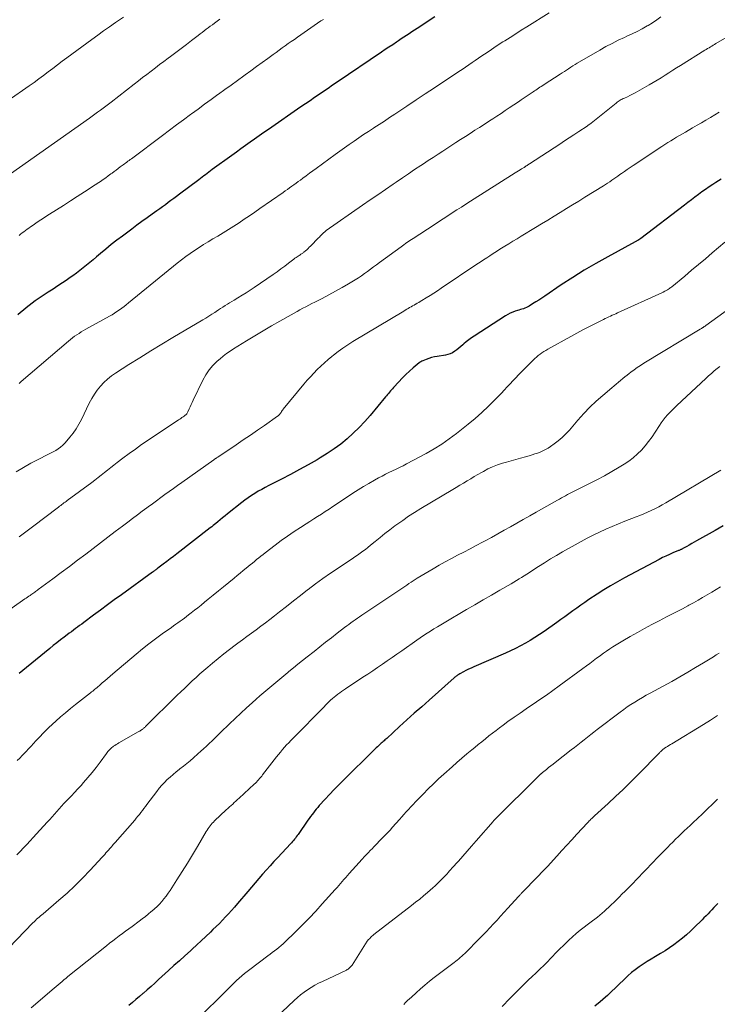
# Model space of a CAD drawing. Units: feet. Extents: x 1920000 to 1925006, y 515000 to 520000.
# Drawn here: x 1921385 to 1921515, y 515118 to 515302 of the extents above; entities that cross this region are included whole.
import ezdxf

# ---------------------------------------------------------------- set-up
doc = ezdxf.new("R2010")
doc.units = ezdxf.units.FT
doc.header["$LTSCALE"] = 100
doc.header["$MEASUREMENT"] = 0
doc.layers.add('CONTOUR INDEX', color=32, linetype='Continuous', lineweight=25)
doc.layers.add('CONTOUR INTERMEDIATE', color=40, linetype='Continuous', lineweight=15)

msp = doc.modelspace()

# ---------------------------------------------------------------- linework, layer by layer
at = {"layer": 'CONTOUR INDEX', "flags": 128}
for points, elevation in [([(1921462.51, 515302.37), (1921461.66, 515301.81), (1921459.72, 515300.52), (1921459.23, 515300.19), (1921458.73, 515299.86), (1921458.24, 515299.54), (1921457.74, 515299.21), (1921457.25, 515298.88), (1921456.75, 515298.55), (1921456.26, 515298.22), (1921455.76, 515297.89), (1921455.36, 515297.63), (1921454.67, 515297.16), (1921453.97, 515296.69), (1921453.28, 515296.23), (1921452.59, 515295.76), (1921444.3, 515290.15), (1921443.45, 515289.58), (1921442.61, 515289), (1921441.76, 515288.42), (1921440.92, 515287.84), (1921440.07, 515287.27), (1921439.23, 515286.69), (1921438.38, 515286.11), (1921437.54, 515285.53), (1921431.46, 515281.34), (1921430.6, 515280.75), (1921429.74, 515280.15), (1921428.89, 515279.55), (1921428.03, 515278.95), (1921427.18, 515278.34), (1921426.33, 515277.73), (1921425.48, 515277.12), (1921424.64, 515276.5), (1921420.98, 515273.83), (1921420.66, 515273.6), (1921420.34, 515273.36), (1921420.02, 515273.13), (1921419.71, 515272.89), (1921419.39, 515272.66), (1921419.07, 515272.42), (1921418.75, 515272.18), (1921418.44, 515271.95), (1921414.84, 515269.25), (1921414.32, 515268.85), (1921413.8, 515268.46), (1921413.27, 515268.07), (1921412.74, 515267.68), (1921412.22, 515267.29), (1921411.69, 515266.91), (1921411.16, 515266.52), (1921410.63, 515266.14), (1921409.76, 515265.52), (1921408.8, 515264.83), (1921407.84, 515264.14), (1921406.88, 515263.44), (1921405.93, 515262.73), (1921404.19, 515261.43), (1921403.15, 515260.64), (1921402.13, 515259.84), (1921401.12, 515259.02), (1921400.12, 515258.19), (1921399.36, 515257.55), (1921398.75, 515257.03), (1921398.13, 515256.51), (1921397.51, 515256), (1921396.88, 515255.49), (1921396.25, 515254.99), (1921395.61, 515254.5), (1921394.96, 515254.03), (1921394.29, 515253.57), (1921393.88, 515253.29), (1921393, 515252.71), (1921392.13, 515252.12), (1921391.25, 515251.54), (1921390.36, 515250.97), (1921389.03, 515250.09), (1921388.46, 515249.71), (1921387.89, 515249.32), (1921387.34, 515248.91), (1921386.79, 515248.49), (1921386.25, 515248.06), (1921385.72, 515247.62), (1921385.2, 515247.17), (1921384.68, 515246.72)], 940), ([(1921516, 515272.04), (1921515.01, 515271.43), (1921514.44, 515271.06), (1921513.75, 515270.61), (1921513.07, 515270.15), (1921512.4, 515269.67), (1921511.74, 515269.19), (1921511.08, 515268.69), (1921510.43, 515268.2), (1921509.77, 515267.7), (1921509.12, 515267.2), (1921500.98, 515261), (1921500.91, 515260.95), (1921500.84, 515260.9), (1921500.77, 515260.85), (1921500.7, 515260.8), (1921500.63, 515260.76), (1921500.55, 515260.71), (1921500.48, 515260.67), (1921500.4, 515260.62), (1921500.35, 515260.6), (1921500.25, 515260.54), (1921500.16, 515260.49), (1921500.06, 515260.44), (1921499.96, 515260.38), (1921494.81, 515257.58), (1921492.6, 515256.33), (1921490.41, 515255.05), (1921488.27, 515253.7), (1921486.14, 515252.32), (1921483.06, 515250.24), (1921482.5, 515249.87), (1921481.93, 515249.5), (1921481.36, 515249.13), (1921480.78, 515248.77), (1921480.13, 515248.36), (1921479.87, 515248.22), (1921479.62, 515248.09), (1921479.35, 515247.98), (1921479.07, 515247.88), (1921478.79, 515247.79), (1921478.52, 515247.71), (1921478.24, 515247.62), (1921477.96, 515247.54), (1921477.54, 515247.41), (1921477.06, 515247.24), (1921476.59, 515247.05), (1921476.15, 515246.81), (1921475.71, 515246.55), (1921469.87, 515242.75), (1921469.37, 515242.41), (1921468.88, 515242.06), (1921468.4, 515241.69), (1921467.94, 515241.31), (1921467.76, 515241.15), (1921467.39, 515240.84), (1921467.01, 515240.53), (1921466.63, 515240.23), (1921466.24, 515239.93), (1921465.84, 515239.67), (1921465.42, 515239.46), (1921464.97, 515239.31), (1921464.5, 515239.2), (1921462.97, 515238.97), (1921462.44, 515238.87), (1921461.93, 515238.75), (1921461.42, 515238.59), (1921460.92, 515238.4), (1921460.28, 515238.15), (1921460.11, 515238.07), (1921459.94, 515237.98), (1921459.78, 515237.87), (1921459.63, 515237.75), (1921458.49, 515236.81), (1921457.79, 515236.2), (1921457.1, 515235.57), (1921456.44, 515234.91), (1921455.8, 515234.23), (1921454.83, 515233.17), (1921454.64, 515232.95), (1921454.45, 515232.74), (1921454.26, 515232.52), (1921454.08, 515232.3), (1921453.89, 515232.08), (1921453.71, 515231.86), (1921453.53, 515231.64), (1921453.34, 515231.42), (1921450.47, 515227.97), (1921449.45, 515226.81), (1921448.4, 515225.69), (1921447.29, 515224.62), (1921446.15, 515223.59), (1921444.95, 515222.62), (1921443.72, 515221.7), (1921442.44, 515220.84), (1921441.13, 515220.03), (1921440.54, 515219.69), (1921438.9, 515218.75), (1921437.24, 515217.84), (1921435.58, 515216.95), (1921433.9, 515216.08), (1921431.51, 515214.86), (1921430.85, 515214.52), (1921430.2, 515214.16), (1921429.55, 515213.79), (1921428.91, 515213.41), (1921428.28, 515213.02), (1921427.66, 515212.6), (1921427.06, 515212.16), (1921426.47, 515211.71), (1921423.8, 515209.58), (1921423.36, 515209.21), (1921422.91, 515208.85), (1921422.47, 515208.48), (1921422.03, 515208.12), (1921421.66, 515207.81), (1921421.4, 515207.59), (1921421.14, 515207.38), (1921420.88, 515207.17), (1921420.61, 515206.97), (1921414.35, 515202.12), (1921413.72, 515201.64), (1921413.1, 515201.16), (1921412.47, 515200.68), (1921411.84, 515200.21), (1921410.84, 515199.45), (1921410.71, 515199.35), (1921410.58, 515199.25), (1921410.45, 515199.16), (1921410.32, 515199.06), (1921410.19, 515198.97), (1921410.06, 515198.87), (1921409.93, 515198.77), (1921409.8, 515198.68), (1921404, 515194.49), (1921402.69, 515193.55), (1921401.39, 515192.59), (1921400.09, 515191.63), (1921398.8, 515190.67), (1921396.99, 515189.31), (1921396.61, 515189.02), (1921396.22, 515188.73), (1921395.83, 515188.44), (1921395.44, 515188.16), (1921395.06, 515187.87), (1921394.67, 515187.58), (1921394.28, 515187.3), (1921393.89, 515187.01), (1921393.31, 515186.57), (1921392.63, 515186.06), (1921391.96, 515185.54), (1921391.3, 515185.02), (1921390.64, 515184.48), (1921386.31, 515180.9), (1921385.63, 515180.33), (1921384.95, 515179.76)], 920), ([(1921516.37, 515207.35), (1921514.86, 515206.49), (1921511.39, 515204.53), (1921510.94, 515204.27), (1921510.48, 515204.02), (1921510.03, 515203.76), (1921509.57, 515203.51), (1921508.86, 515203.11), (1921508.76, 515203.06), (1921508.66, 515203.01), (1921508.56, 515202.96), (1921508.45, 515202.91), (1921508.35, 515202.86), (1921508.25, 515202.81), (1921508.14, 515202.77), (1921508.03, 515202.72), (1921506.95, 515202.28), (1921506.31, 515202), (1921505.67, 515201.71), (1921505.05, 515201.41), (1921504.42, 515201.09), (1921497.93, 515197.63), (1921496.63, 515196.92), (1921495.34, 515196.17), (1921494.08, 515195.4), (1921492.82, 515194.59), (1921491.29, 515193.57), (1921490.53, 515193.06), (1921489.78, 515192.54), (1921489.03, 515192.01), (1921488.28, 515191.47), (1921487.54, 515190.93), (1921486.8, 515190.39), (1921486.05, 515189.85), (1921485.3, 515189.32), (1921482.93, 515187.64), (1921482.08, 515187.05), (1921481.21, 515186.49), (1921480.33, 515185.95), (1921479.44, 515185.43), (1921478.53, 515184.94), (1921477.61, 515184.47), (1921476.68, 515184.03), (1921475.74, 515183.6), (1921469.79, 515181.04), (1921469.3, 515180.81), (1921468.81, 515180.58), (1921468.32, 515180.33), (1921467.85, 515180.07), (1921467.17, 515179.7), (1921467.04, 515179.62), (1921466.9, 515179.54), (1921466.77, 515179.45), (1921466.64, 515179.36), (1921466.52, 515179.26), (1921466.39, 515179.17), (1921466.27, 515179.07), (1921466.15, 515178.96), (1921461.47, 515174.82), (1921460.09, 515173.59), (1921458.7, 515172.36), (1921457.33, 515171.12), (1921455.95, 515169.87), (1921453.54, 515167.68), (1921453.38, 515167.53), (1921453.21, 515167.38), (1921453.04, 515167.23), (1921452.87, 515167.08), (1921452.71, 515166.93), (1921452.54, 515166.78), (1921452.38, 515166.63), (1921452.21, 515166.48), (1921452.06, 515166.34), (1921451.82, 515166.12), (1921451.58, 515165.9), (1921451.35, 515165.67), (1921451.11, 515165.45), (1921445.47, 515159.89), (1921444.59, 515159.01), (1921443.73, 515158.13), (1921442.88, 515157.23), (1921442.04, 515156.32), (1921440.95, 515155.12), (1921440.67, 515154.8), (1921440.39, 515154.47), (1921440.12, 515154.13), (1921439.85, 515153.79), (1921439.6, 515153.44), (1921439.34, 515153.09), (1921439.09, 515152.74), (1921438.84, 515152.39), (1921437.01, 515149.75), (1921436.84, 515149.52), (1921436.67, 515149.29), (1921436.5, 515149.07), (1921436.32, 515148.85), (1921436.14, 515148.63), (1921435.95, 515148.41), (1921435.76, 515148.2), (1921435.57, 515147.99), (1921433.21, 515145.47), (1921432.5, 515144.69), (1921431.78, 515143.91), (1921431.08, 515143.12), (1921430.38, 515142.33), (1921429.69, 515141.53), (1921429, 515140.73), (1921428.31, 515139.92), (1921427.63, 515139.12), (1921425.69, 515136.83), (1921425.14, 515136.2), (1921424.59, 515135.57), (1921424.03, 515134.95), (1921423.46, 515134.34), (1921422.88, 515133.74), (1921422.3, 515133.15), (1921421.7, 515132.56), (1921421.11, 515131.98), (1921420.62, 515131.52), (1921419.78, 515130.71), (1921418.93, 515129.91), (1921418.07, 515129.12), (1921417.21, 515128.33), (1921416.89, 515128.04), (1921415.87, 515127.11), (1921414.85, 515126.17), (1921413.82, 515125.25), (1921412.8, 515124.32), (1921410.95, 515122.64), (1921410.25, 515122.01), (1921409.55, 515121.39), (1921408.85, 515120.76), (1921408.15, 515120.14), (1921408.04, 515120.05), (1921407.38, 515119.48), (1921406.73, 515118.92), (1921406.06, 515118.37), (1921405.39, 515117.82)], 900), ([(1921515.36, 515136.85), (1921515, 515136.46), (1921514.63, 515136.08), (1921514.26, 515135.7), (1921513.9, 515135.32), (1921513.53, 515134.94), (1921513.16, 515134.56), (1921512.78, 515134.18), (1921512.41, 515133.81), (1921510.95, 515132.36), (1921510.23, 515131.68), (1921509.5, 515131.01), (1921508.74, 515130.37), (1921507.97, 515129.74), (1921507.17, 515129.15), (1921506.36, 515128.57), (1921505.53, 515128.03), (1921504.68, 515127.51), (1921503.71, 515126.94), (1921502.94, 515126.48), (1921502.18, 515126.01), (1921501.43, 515125.52), (1921500.68, 515125.03), (1921499.96, 515124.5), (1921499.26, 515123.95), (1921498.59, 515123.36), (1921497.94, 515122.75), (1921497.75, 515122.56), (1921497.02, 515121.83), (1921496.28, 515121.11), (1921495.53, 515120.4), (1921494.78, 515119.69), (1921494.39, 515119.34), (1921493.42, 515118.48), (1921492.42, 515117.67)], 880)]:
    msp.add_lwpolyline(points, dxfattribs=dict(at, elevation=elevation))
at = {"layer": 'CONTOUR INTERMEDIATE', "flags": 128}
for points, elevation in [([(1921422.42, 515301.92), (1921421.37, 515301.15), (1921420.99, 515300.87), (1921420.61, 515300.59), (1921420.23, 515300.31), (1921419.85, 515300.03), (1921419.47, 515299.74), (1921419.09, 515299.46), (1921418.71, 515299.18), (1921418.34, 515298.89), (1921417.12, 515297.97), (1921416.14, 515297.22), (1921415.15, 515296.47), (1921414.17, 515295.72), (1921413.18, 515294.97), (1921412.73, 515294.63), (1921411.94, 515294.03), (1921411.15, 515293.43), (1921410.35, 515292.83), (1921409.56, 515292.22), (1921408.77, 515291.62), (1921407.98, 515291.02), (1921407.19, 515290.41), (1921406.41, 515289.8), (1921402.09, 515286.44), (1921401.59, 515286.06), (1921401.09, 515285.67), (1921400.59, 515285.29), (1921400.09, 515284.92), (1921399.58, 515284.54), (1921399.08, 515284.17), (1921398.57, 515283.81), (1921398.05, 515283.44), (1921382.26, 515272.32)], 948), ([(1921404.42, 515302.32), (1921403.67, 515301.8), (1921402.92, 515301.28), (1921401.81, 515300.51), (1921400.7, 515299.72), (1921399.6, 515298.93), (1921398.5, 515298.13), (1921393.85, 515294.71), (1921392.97, 515294.06), (1921392.09, 515293.4), (1921391.22, 515292.74), (1921390.34, 515292.08), (1921389.47, 515291.42), (1921388.59, 515290.76), (1921387.71, 515290.11), (1921386.81, 515289.48), (1921382.9, 515286.71)], 952), ([(1921504.74, 515302.34), (1921503.97, 515301.78), (1921503.17, 515301.26), (1921502.35, 515300.76), (1921502.17, 515300.66), (1921501.24, 515300.14), (1921500.3, 515299.64), (1921499.35, 515299.17), (1921498.39, 515298.73), (1921497.95, 515298.53), (1921496.77, 515297.99), (1921495.61, 515297.41), (1921494.46, 515296.8), (1921493.33, 515296.16), (1921489.11, 515293.7), (1921488.7, 515293.45), (1921488.3, 515293.2), (1921487.9, 515292.95), (1921487.5, 515292.68), (1921487.11, 515292.42), (1921486.71, 515292.16), (1921486.31, 515291.89), (1921485.92, 515291.63), (1921482.93, 515289.7), (1921482.67, 515289.53), (1921482.41, 515289.36), (1921482.16, 515289.2), (1921481.9, 515289.03), (1921481.64, 515288.87), (1921481.39, 515288.7), (1921481.13, 515288.54), (1921480.88, 515288.37), (1921480.3, 515287.98), (1921479.75, 515287.61), (1921479.21, 515287.25), (1921478.66, 515286.88), (1921478.12, 515286.51), (1921476.43, 515285.37), (1921475.66, 515284.85), (1921474.9, 515284.34), (1921474.13, 515283.83), (1921473.35, 515283.33), (1921472.73, 515282.92), (1921472.27, 515282.62), (1921471.8, 515282.32), (1921471.34, 515282.02), (1921470.88, 515281.72), (1921470.02, 515281.18), (1921469.13, 515280.6), (1921468.24, 515280.03), (1921467.35, 515279.45), (1921466.47, 515278.88), (1921464.04, 515277.3), (1921463.13, 515276.7), (1921462.21, 515276.1), (1921461.3, 515275.51), (1921460.39, 515274.91), (1921459.91, 515274.59), (1921458.76, 515273.83), (1921457.61, 515273.06), (1921456.47, 515272.29), (1921455.32, 515271.52), (1921454.73, 515271.12), (1921453.3, 515270.14), (1921451.87, 515269.16), (1921450.44, 515268.17), (1921449.02, 515267.18), (1921442.27, 515262.46), (1921442.2, 515262.4), (1921442.12, 515262.35), (1921442.05, 515262.29), (1921441.98, 515262.23), (1921441.9, 515262.17), (1921441.83, 515262.11), (1921441.77, 515262.05), (1921441.7, 515261.98), (1921441.49, 515261.77), (1921441.32, 515261.6), (1921441.15, 515261.43), (1921440.98, 515261.26), (1921440.81, 515261.09), (1921439.33, 515259.57), (1921439.09, 515259.34), (1921438.86, 515259.11), (1921438.61, 515258.89), (1921438.37, 515258.68), (1921438.06, 515258.43), (1921437.96, 515258.34), (1921437.86, 515258.26), (1921437.75, 515258.19), (1921437.64, 515258.12), (1921437.53, 515258.04), (1921437.42, 515257.97), (1921437.31, 515257.9), (1921437.2, 515257.83), (1921437.01, 515257.7), (1921436.81, 515257.57), (1921436.62, 515257.43), (1921436.42, 515257.28), (1921436.23, 515257.14), (1921435.21, 515256.36), (1921434.5, 515255.83), (1921433.79, 515255.3), (1921433.07, 515254.79), (1921432.34, 515254.29), (1921428.79, 515251.85), (1921428.04, 515251.35), (1921427.29, 515250.86), (1921426.53, 515250.38), (1921425.76, 515249.91), (1921425.07, 515249.49), (1921424.64, 515249.23), (1921424.22, 515248.98), (1921423.8, 515248.71), (1921423.38, 515248.45), (1921422.96, 515248.18), (1921422.54, 515247.92), (1921422.13, 515247.65), (1921421.71, 515247.38), (1921421.44, 515247.19), (1921420.88, 515246.84), (1921420.32, 515246.48), (1921419.76, 515246.13), (1921419.19, 515245.79), (1921413.64, 515242.5), (1921411.57, 515241.26), (1921409.51, 515240), (1921407.45, 515238.73), (1921405.41, 515237.44), (1921402.93, 515235.87), (1921402.16, 515235.33), (1921401.42, 515234.74), (1921400.74, 515234.1), (1921400.09, 515233.41), (1921399.5, 515232.67), (1921398.96, 515231.9), (1921398.47, 515231.09), (1921398.02, 515230.25), (1921396.54, 515227.18), (1921396.07, 515226.31), (1921395.57, 515225.46), (1921395.01, 515224.65), (1921394.41, 515223.87), (1921393.85, 515223.19), (1921393.48, 515222.78), (1921393.09, 515222.4), (1921392.67, 515222.06), (1921392.22, 515221.73), (1921391.75, 515221.44), (1921391.28, 515221.16), (1921390.8, 515220.89), (1921390.3, 515220.64), (1921388.47, 515219.74), (1921387.08, 515219.02), (1921385.71, 515218.25), (1921384.38, 515217.42)], 932), ([(1921441.72, 515301.89), (1921441.49, 515301.74), (1921441.26, 515301.58), (1921436.87, 515298.54), (1921436.3, 515298.14), (1921435.73, 515297.75), (1921435.16, 515297.35), (1921434.59, 515296.94), (1921434.02, 515296.54), (1921433.46, 515296.13), (1921432.89, 515295.73), (1921432.33, 515295.32), (1921431.35, 515294.6), (1921430.3, 515293.84), (1921429.24, 515293.07), (1921428.19, 515292.3), (1921427.14, 515291.54), (1921426.87, 515291.35), (1921425.69, 515290.49), (1921424.5, 515289.63), (1921423.32, 515288.77), (1921422.13, 515287.91), (1921422.03, 515287.83), (1921420.79, 515286.94), (1921419.55, 515286.04), (1921418.32, 515285.14), (1921417.09, 515284.23), (1921416.92, 515284.11), (1921415.6, 515283.14), (1921414.28, 515282.17), (1921412.97, 515281.19), (1921411.66, 515280.22), (1921405.88, 515275.88), (1921405.67, 515275.72), (1921405.45, 515275.56), (1921405.23, 515275.39), (1921405.02, 515275.23), (1921404.8, 515275.07), (1921404.59, 515274.91), (1921404.37, 515274.75), (1921404.16, 515274.59), (1921403.81, 515274.33), (1921403.43, 515274.04), (1921403.04, 515273.76), (1921402.65, 515273.47), (1921402.26, 515273.18), (1921402.06, 515273.04), (1921401.57, 515272.68), (1921401.08, 515272.33), (1921400.58, 515271.98), (1921400.08, 515271.64), (1921399.77, 515271.43), (1921399.11, 515270.99), (1921398.45, 515270.55), (1921397.79, 515270.12), (1921397.12, 515269.69), (1921395.78, 515268.83), (1921394.48, 515268), (1921393.18, 515267.17), (1921391.88, 515266.34), (1921390.59, 515265.5), (1921388.99, 515264.46), (1921388.5, 515264.14), (1921388.01, 515263.82), (1921387.52, 515263.49), (1921387.04, 515263.16), (1921386.7, 515262.92), (1921386.39, 515262.71), (1921386.08, 515262.48), (1921385.79, 515262.25), (1921385.49, 515262.02), (1921385.2, 515261.78), (1921384.91, 515261.54)], 944), ([(1921483.86, 515303.09), (1921479.7, 515300.49), (1921478.66, 515299.84), (1921477.63, 515299.19), (1921476.6, 515298.53), (1921475.57, 515297.87), (1921475.25, 515297.67), (1921474.38, 515297.1), (1921473.52, 515296.54), (1921472.66, 515295.96), (1921471.8, 515295.39), (1921471.32, 515295.06), (1921470.7, 515294.64), (1921470.08, 515294.23), (1921469.47, 515293.81), (1921468.85, 515293.39), (1921468.23, 515292.97), (1921467.61, 515292.55), (1921466.99, 515292.14), (1921466.37, 515291.73), (1921464.18, 515290.27), (1921462.46, 515289.13), (1921460.74, 515287.98), (1921459.02, 515286.84), (1921457.31, 515285.7), (1921455.04, 515284.19), (1921454.07, 515283.55), (1921453.11, 515282.91), (1921452.14, 515282.28), (1921451.17, 515281.64), (1921451.05, 515281.56), (1921450.14, 515280.97), (1921449.24, 515280.37), (1921448.34, 515279.76), (1921447.45, 515279.15), (1921446.56, 515278.53), (1921445.67, 515277.91), (1921444.79, 515277.28), (1921443.91, 515276.64), (1921440.4, 515274.07), (1921439.77, 515273.61), (1921439.14, 515273.15), (1921438.51, 515272.68), (1921437.88, 515272.22), (1921437.42, 515271.88), (1921437.02, 515271.59), (1921436.61, 515271.3), (1921436.21, 515271.01), (1921435.81, 515270.73), (1921435.4, 515270.44), (1921435, 515270.15), (1921434.59, 515269.87), (1921434.19, 515269.58), (1921429.87, 515266.55), (1921428.9, 515265.88), (1921427.94, 515265.21), (1921426.96, 515264.56), (1921425.98, 515263.91), (1921424.99, 515263.28), (1921424, 515262.65), (1921423, 515262.04), (1921421.99, 515261.44), (1921421.06, 515260.89), (1921420.2, 515260.38), (1921419.35, 515259.85), (1921418.5, 515259.31), (1921417.67, 515258.76), (1921416.84, 515258.19), (1921416.03, 515257.61), (1921415.23, 515257), (1921414.45, 515256.38), (1921405.35, 515248.95), (1921404.93, 515248.61), (1921404.5, 515248.28), (1921404.07, 515247.96), (1921403.63, 515247.64), (1921403.18, 515247.33), (1921402.73, 515247.03), (1921402.26, 515246.75), (1921401.79, 515246.48), (1921397.38, 515244.03), (1921396.95, 515243.78), (1921396.53, 515243.53), (1921396.11, 515243.27), (1921395.69, 515243), (1921395.28, 515242.72), (1921394.88, 515242.43), (1921394.49, 515242.13), (1921394.11, 515241.81), (1921385.29, 515234.26), (1921385.11, 515234.1), (1921384.92, 515233.93)], 936), ([(1921521.49, 515301.11), (1921515.02, 515297.35), (1921514.76, 515297.2), (1921514.5, 515297.05), (1921514.24, 515296.9), (1921513.98, 515296.74), (1921513.72, 515296.59), (1921513.46, 515296.43), (1921513.2, 515296.28), (1921512.94, 515296.12), (1921508.4, 515293.29), (1921507.67, 515292.83), (1921506.94, 515292.38), (1921506.22, 515291.92), (1921505.5, 515291.46), (1921504.77, 515291), (1921504.04, 515290.55), (1921503.31, 515290.11), (1921502.57, 515289.68), (1921500.37, 515288.42), (1921499.9, 515288.16), (1921499.43, 515287.91), (1921498.96, 515287.68), (1921498.48, 515287.45), (1921497.92, 515287.2), (1921497.72, 515287.11), (1921497.51, 515287.01), (1921497.31, 515286.9), (1921497.11, 515286.79), (1921496.92, 515286.67), (1921496.73, 515286.54), (1921496.55, 515286.41), (1921496.37, 515286.27), (1921491.74, 515282.54), (1921491.64, 515282.46), (1921491.55, 515282.39), (1921491.46, 515282.32), (1921491.37, 515282.25), (1921491.27, 515282.18), (1921491.18, 515282.11), (1921491.08, 515282.05), (1921490.98, 515281.98), (1921489.4, 515280.94), (1921488.51, 515280.35), (1921487.62, 515279.77), (1921486.73, 515279.19), (1921485.84, 515278.6), (1921480.19, 515274.91), (1921480.09, 515274.85), (1921479.99, 515274.78), (1921479.89, 515274.72), (1921479.8, 515274.65), (1921479.74, 515274.61), (1921479.67, 515274.57), (1921479.6, 515274.52), (1921479.53, 515274.48), (1921479.46, 515274.43), (1921479.39, 515274.38), (1921479.32, 515274.34), (1921479.25, 515274.29), (1921479.18, 515274.25), (1921478.73, 515273.96), (1921478.43, 515273.78), (1921478.13, 515273.59), (1921477.84, 515273.4), (1921477.54, 515273.22), (1921469.19, 515267.95), (1921468.34, 515267.41), (1921467.49, 515266.86), (1921466.63, 515266.32), (1921465.78, 515265.77), (1921464.93, 515265.22), (1921464.09, 515264.67), (1921463.24, 515264.12), (1921462.39, 515263.56), (1921458.46, 515260.98), (1921458.18, 515260.79), (1921457.89, 515260.6), (1921457.61, 515260.41), (1921457.33, 515260.22), (1921457.05, 515260.03), (1921456.77, 515259.83), (1921456.49, 515259.63), (1921456.22, 515259.43), (1921452.21, 515256.49), (1921451.66, 515256.08), (1921451.1, 515255.67), (1921450.54, 515255.25), (1921449.98, 515254.84), (1921449.42, 515254.44), (1921448.85, 515254.04), (1921448.27, 515253.66), (1921447.68, 515253.29), (1921446.42, 515252.53), (1921445.21, 515251.81), (1921443.99, 515251.12), (1921442.75, 515250.45), (1921441.5, 515249.8), (1921440.1, 515249.1), (1921439.54, 515248.82), (1921438.99, 515248.53), (1921438.44, 515248.25), (1921437.89, 515247.96), (1921437.34, 515247.67), (1921436.8, 515247.37), (1921436.25, 515247.07), (1921435.71, 515246.76), (1921433.62, 515245.58), (1921432.05, 515244.67), (1921430.47, 515243.75), (1921428.91, 515242.82), (1921427.35, 515241.87), (1921424.95, 515240.39), (1921424.29, 515239.97), (1921423.65, 515239.52), (1921423.03, 515239.04), (1921422.43, 515238.54), (1921421.9, 515238.07), (1921421.1, 515237.28), (1921420.37, 515236.44), (1921419.75, 515235.51), (1921419.2, 515234.53), (1921417.41, 515230.8), (1921417.22, 515230.4), (1921417.04, 515230), (1921416.86, 515229.59), (1921416.68, 515229.18), (1921416.44, 515228.62), (1921416.38, 515228.5), (1921416.31, 515228.38), (1921416.23, 515228.27), (1921416.14, 515228.17), (1921416.04, 515228.07), (1921415.93, 515227.98), (1921415.82, 515227.9), (1921415.71, 515227.82), (1921415.52, 515227.69), (1921415.32, 515227.55), (1921415.11, 515227.41), (1921414.9, 515227.27), (1921414.69, 515227.13), (1921408.98, 515223.32), (1921407.79, 515222.51), (1921406.62, 515221.68), (1921405.46, 515220.84), (1921404.31, 515219.98), (1921403.22, 515219.15), (1921402.62, 515218.69), (1921402.03, 515218.23), (1921401.44, 515217.76), (1921400.85, 515217.29), (1921400.26, 515216.82), (1921399.67, 515216.36), (1921399.07, 515215.9), (1921398.47, 515215.45), (1921393.91, 515212.07), (1921393.7, 515211.92), (1921393.5, 515211.77), (1921393.29, 515211.62), (1921393.09, 515211.47), (1921392.88, 515211.32), (1921392.68, 515211.17), (1921392.48, 515211.02), (1921392.27, 515210.86), (1921387.41, 515207.16), (1921386.16, 515206.21), (1921384.91, 515205.27)], 928), ([(1921515.63, 515284.57), (1921514.81, 515284.07), (1921513.98, 515283.57), (1921513.15, 515283.08), (1921512.32, 515282.59), (1921511.49, 515282.11), (1921510.65, 515281.62), (1921509.34, 515280.86), (1921508.78, 515280.54), (1921508.22, 515280.21), (1921507.67, 515279.88), (1921507.11, 515279.55), (1921506.56, 515279.21), (1921506, 515278.87), (1921505.46, 515278.52), (1921504.91, 515278.16), (1921499.53, 515274.61), (1921498.98, 515274.25), (1921498.44, 515273.88), (1921497.91, 515273.51), (1921497.37, 515273.13), (1921497.06, 515272.9), (1921496.68, 515272.63), (1921496.31, 515272.36), (1921495.93, 515272.1), (1921495.55, 515271.84), (1921495.17, 515271.58), (1921494.79, 515271.32), (1921494.4, 515271.08), (1921494.01, 515270.83), (1921490.56, 515268.69), (1921489.41, 515267.98), (1921488.25, 515267.27), (1921487.1, 515266.56), (1921485.94, 515265.85), (1921484.79, 515265.14), (1921483.63, 515264.43), (1921482.47, 515263.73), (1921481.31, 515263.02), (1921478.64, 515261.4), (1921477.87, 515260.93), (1921477.1, 515260.47), (1921476.34, 515259.99), (1921475.58, 515259.52), (1921475.3, 515259.35), (1921474.67, 515258.96), (1921474.05, 515258.57), (1921473.44, 515258.17), (1921472.82, 515257.77), (1921472.21, 515257.37), (1921471.6, 515256.97), (1921470.99, 515256.56), (1921470.38, 515256.16), (1921463.7, 515251.69), (1921463.02, 515251.23), (1921462.33, 515250.79), (1921461.63, 515250.35), (1921460.93, 515249.91), (1921460.09, 515249.4), (1921459.81, 515249.23), (1921459.53, 515249.06), (1921459.24, 515248.89), (1921458.96, 515248.72), (1921458.93, 515248.71), (1921458.66, 515248.55), (1921458.38, 515248.39), (1921458.11, 515248.24), (1921457.83, 515248.08), (1921457.56, 515247.92), (1921457.29, 515247.76), (1921457.01, 515247.6), (1921456.74, 515247.44), (1921447.23, 515241.73), (1921446.29, 515241.14), (1921445.37, 515240.53), (1921444.48, 515239.88), (1921443.6, 515239.2), (1921443.3, 515238.97), (1921442.59, 515238.38), (1921441.9, 515237.78), (1921441.23, 515237.16), (1921440.57, 515236.52), (1921439.93, 515235.86), (1921439.3, 515235.19), (1921438.69, 515234.51), (1921438.09, 515233.81), (1921434.24, 515229.15), (1921434.13, 515229), (1921434.01, 515228.85), (1921433.91, 515228.69), (1921433.81, 515228.53), (1921433.72, 515228.38), (1921433.67, 515228.3), (1921433.61, 515228.22), (1921433.55, 515228.14), (1921433.48, 515228.07), (1921433.41, 515228), (1921433.33, 515227.93), (1921433.25, 515227.87), (1921433.17, 515227.81), (1921430.72, 515226.1), (1921429.41, 515225.19), (1921428.09, 515224.28), (1921426.77, 515223.38), (1921425.45, 515222.48), (1921422.21, 515220.3), (1921422.1, 515220.22), (1921421.99, 515220.15), (1921421.87, 515220.08), (1921421.76, 515220.01), (1921421.62, 515219.92), (1921421.57, 515219.89), (1921421.52, 515219.87), (1921421.48, 515219.84), (1921421.43, 515219.81), (1921421.39, 515219.78), (1921421.34, 515219.75), (1921421.3, 515219.72), (1921421.25, 515219.69), (1921415.27, 515215.42), (1921414.49, 515214.86), (1921413.71, 515214.3), (1921412.92, 515213.74), (1921412.14, 515213.17), (1921411.36, 515212.61), (1921410.58, 515212.04), (1921409.81, 515211.48), (1921409.03, 515210.91), (1921408.79, 515210.73), (1921407.89, 515210.06), (1921407, 515209.4), (1921406.11, 515208.73), (1921405.22, 515208.06), (1921404.23, 515207.31), (1921402.85, 515206.26), (1921401.47, 515205.21), (1921400.09, 515204.16), (1921398.71, 515203.11), (1921397.36, 515202.08), (1921395.83, 515200.93), (1921394.3, 515199.77), (1921392.77, 515198.62), (1921391.23, 515197.48), (1921388.5, 515195.44), (1921388.33, 515195.32), (1921388.16, 515195.19), (1921387.99, 515195.07), (1921387.82, 515194.95), (1921387.65, 515194.83), (1921387.47, 515194.71), (1921387.3, 515194.59), (1921387.13, 515194.47), (1921386.98, 515194.37), (1921386.73, 515194.21), (1921386.48, 515194.04), (1921386.24, 515193.87), (1921385.99, 515193.7), (1921380.77, 515190.04)], 924), ([(1921516.66, 515260.31), (1921514.32, 515258.3), (1921513.04, 515257.21), (1921511.76, 515256.12), (1921510.47, 515255.04), (1921509.18, 515253.97), (1921506.75, 515251.97), (1921506.61, 515251.86), (1921506.47, 515251.75), (1921506.33, 515251.65), (1921506.18, 515251.55), (1921505.97, 515251.42), (1921505.71, 515251.27), (1921505.44, 515251.12), (1921505.17, 515250.98), (1921504.9, 515250.85), (1921496.65, 515247.09), (1921496.32, 515246.94), (1921495.99, 515246.79), (1921495.66, 515246.64), (1921495.33, 515246.49), (1921495, 515246.34), (1921494.67, 515246.19), (1921494.35, 515246.04), (1921494.02, 515245.88), (1921492.4, 515245.07), (1921491.27, 515244.5), (1921490.15, 515243.92), (1921489.03, 515243.32), (1921487.92, 515242.71), (1921483.62, 515240.31), (1921483.25, 515240.09), (1921482.89, 515239.87), (1921482.53, 515239.63), (1921482.18, 515239.38), (1921481.84, 515239.12), (1921481.51, 515238.85), (1921481.19, 515238.56), (1921480.88, 515238.27), (1921479.26, 515236.65), (1921478.72, 515236.09), (1921478.17, 515235.53), (1921477.64, 515234.97), (1921477.1, 515234.4), (1921476.57, 515233.83), (1921476.04, 515233.27), (1921475.5, 515232.7), (1921474.96, 515232.14), (1921473.72, 515230.84), (1921472.54, 515229.66), (1921471.32, 515228.51), (1921470.06, 515227.41), (1921468.77, 515226.34), (1921466.59, 515224.6), (1921465.22, 515223.57), (1921463.83, 515222.6), (1921462.38, 515221.7), (1921460.89, 515220.86), (1921457.25, 515218.91), (1921456.6, 515218.57), (1921455.95, 515218.24), (1921455.29, 515217.92), (1921454.63, 515217.61), (1921453.97, 515217.3), (1921453.32, 515216.98), (1921452.67, 515216.64), (1921452.03, 515216.29), (1921451.25, 515215.86), (1921450.23, 515215.27), (1921449.22, 515214.68), (1921448.22, 515214.05), (1921447.23, 515213.42), (1921444.19, 515211.4), (1921443.48, 515210.94), (1921442.77, 515210.47), (1921442.06, 515210.01), (1921441.34, 515209.55), (1921440.63, 515209.1), (1921439.92, 515208.64), (1921439.2, 515208.18), (1921438.49, 515207.72), (1921437.46, 515207.06), (1921436.25, 515206.26), (1921435.04, 515205.44), (1921433.86, 515204.59), (1921432.69, 515203.72), (1921430.86, 515202.32), (1921430.46, 515202.01), (1921430.05, 515201.69), (1921429.65, 515201.37), (1921429.26, 515201.04), (1921428.86, 515200.72), (1921428.47, 515200.39), (1921428.07, 515200.06), (1921427.67, 515199.74), (1921427.33, 515199.46), (1921426.76, 515198.99), (1921426.19, 515198.53), (1921425.62, 515198.06), (1921425.05, 515197.59), (1921424.06, 515196.78), (1921423.1, 515195.99), (1921422.14, 515195.21), (1921421.17, 515194.42), (1921420.21, 515193.64), (1921419.51, 515193.07), (1921418.9, 515192.57), (1921418.28, 515192.07), (1921417.66, 515191.58), (1921417.03, 515191.09), (1921416.56, 515190.73), (1921416.17, 515190.42), (1921415.77, 515190.13), (1921415.37, 515189.83), (1921414.97, 515189.54), (1921414.57, 515189.25), (1921414.16, 515188.97), (1921413.76, 515188.68), (1921413.35, 515188.39), (1921411.64, 515187.18), (1921410.38, 515186.27), (1921409.15, 515185.34), (1921407.94, 515184.38), (1921406.75, 515183.39), (1921402.42, 515179.72), (1921401.93, 515179.3), (1921401.43, 515178.87), (1921400.94, 515178.44), (1921400.45, 515178.02), (1921399.86, 515177.5), (1921399.66, 515177.33), (1921399.46, 515177.16), (1921399.26, 515177), (1921399.06, 515176.83), (1921398.86, 515176.67), (1921398.65, 515176.51), (1921398.45, 515176.35), (1921398.25, 515176.19), (1921395.46, 515174.01), (1921394.52, 515173.24), (1921393.58, 515172.47), (1921392.66, 515171.68), (1921391.75, 515170.87), (1921390.48, 515169.72), (1921390.22, 515169.48), (1921389.96, 515169.22), (1921389.7, 515168.96), (1921389.45, 515168.7), (1921389.2, 515168.43), (1921388.96, 515168.17), (1921388.71, 515167.9), (1921388.46, 515167.63), (1921388.05, 515167.19), (1921387.6, 515166.7), (1921387.15, 515166.21), (1921386.69, 515165.73), (1921386.23, 515165.25), (1921385.49, 515164.48), (1921385.02, 515164), (1921384.56, 515163.52)], 916), ([(1921520.54, 515250.07), (1921513.13, 515244.73), (1921513.06, 515244.68), (1921512.99, 515244.63), (1921512.91, 515244.59), (1921512.84, 515244.54), (1921512.77, 515244.49), (1921512.7, 515244.44), (1921512.63, 515244.39), (1921512.55, 515244.35), (1921512.49, 515244.31), (1921512.39, 515244.24), (1921512.29, 515244.18), (1921512.18, 515244.11), (1921512.08, 515244.05), (1921501.56, 515237.69), (1921500.94, 515237.3), (1921500.33, 515236.9), (1921499.74, 515236.48), (1921499.15, 515236.05), (1921498.82, 515235.8), (1921498.41, 515235.47), (1921498, 515235.15), (1921497.6, 515234.82), (1921497.19, 515234.48), (1921496.79, 515234.14), (1921496.39, 515233.8), (1921495.99, 515233.46), (1921495.59, 515233.13), (1921493.88, 515231.69), (1921492.65, 515230.6), (1921491.46, 515229.48), (1921490.32, 515228.29), (1921489.22, 515227.08), (1921487.64, 515225.23), (1921486.99, 515224.52), (1921486.3, 515223.85), (1921485.57, 515223.23), (1921484.81, 515222.64), (1921484.12, 515222.15), (1921483.66, 515221.85), (1921483.2, 515221.58), (1921482.72, 515221.34), (1921482.22, 515221.12), (1921481.71, 515220.93), (1921481.2, 515220.76), (1921480.68, 515220.59), (1921480.16, 515220.44), (1921479.43, 515220.25), (1921478.54, 515220), (1921477.66, 515219.76), (1921476.77, 515219.5), (1921475.89, 515219.25), (1921475.15, 515219.03), (1921474.23, 515218.72), (1921473.32, 515218.38), (1921472.45, 515217.97), (1921471.59, 515217.52), (1921471.26, 515217.33), (1921470.58, 515216.94), (1921469.9, 515216.54), (1921469.22, 515216.14), (1921468.55, 515215.73), (1921467.88, 515215.32), (1921467.2, 515214.92), (1921466.53, 515214.51), (1921465.86, 515214.11), (1921459.9, 515210.56), (1921458.76, 515209.86), (1921457.64, 515209.13), (1921456.53, 515208.37), (1921455.44, 515207.59), (1921455.07, 515207.32), (1921454.14, 515206.61), (1921453.21, 515205.9), (1921452.3, 515205.17), (1921451.39, 515204.43), (1921450.52, 515203.71), (1921450.05, 515203.33), (1921449.57, 515202.95), (1921449.09, 515202.59), (1921448.6, 515202.23), (1921448.1, 515201.89), (1921447.6, 515201.54), (1921447.1, 515201.2), (1921446.6, 515200.87), (1921444.49, 515199.47), (1921443.06, 515198.5), (1921441.64, 515197.51), (1921440.24, 515196.5), (1921438.86, 515195.46), (1921438.75, 515195.38), (1921437.44, 515194.36), (1921436.12, 515193.34), (1921434.81, 515192.31), (1921433.51, 515191.28), (1921432.57, 515190.53), (1921431.73, 515189.88), (1921430.89, 515189.23), (1921430.04, 515188.59), (1921429.18, 515187.96), (1921428.32, 515187.33), (1921427.46, 515186.7), (1921426.61, 515186.07), (1921425.75, 515185.44), (1921425.28, 515185.08), (1921424.2, 515184.27), (1921423.13, 515183.43), (1921422.07, 515182.58), (1921421.02, 515181.72), (1921420.15, 515180.98), (1921419.41, 515180.35), (1921418.68, 515179.71), (1921417.96, 515179.06), (1921417.24, 515178.4), (1921416.54, 515177.74), (1921415.83, 515177.07), (1921415.13, 515176.39), (1921414.44, 515175.71), (1921408.5, 515169.87), (1921408.42, 515169.79), (1921408.33, 515169.7), (1921408.24, 515169.62), (1921408.15, 515169.55), (1921408.06, 515169.47), (1921407.97, 515169.39), (1921407.87, 515169.33), (1921407.78, 515169.26), (1921407.7, 515169.21), (1921407.56, 515169.13), (1921407.43, 515169.04), (1921407.29, 515168.96), (1921407.15, 515168.88), (1921403.54, 515166.82), (1921403.29, 515166.67), (1921403.04, 515166.51), (1921402.79, 515166.35), (1921402.55, 515166.19), (1921402.41, 515166.09), (1921402.24, 515165.97), (1921402.08, 515165.83), (1921401.92, 515165.69), (1921401.77, 515165.53), (1921401.63, 515165.37), (1921401.49, 515165.21), (1921401.36, 515165.04), (1921401.23, 515164.87), (1921400.04, 515163.24), (1921399.31, 515162.26), (1921398.55, 515161.29), (1921397.77, 515160.35), (1921396.96, 515159.43), (1921396.47, 515158.88), (1921395.87, 515158.23), (1921395.28, 515157.58), (1921394.67, 515156.94), (1921394.06, 515156.3), (1921393.75, 515155.99), (1921393.29, 515155.51), (1921392.84, 515155.02), (1921392.39, 515154.53), (1921391.94, 515154.04), (1921391.5, 515153.54), (1921391.06, 515153.05), (1921390.62, 515152.56), (1921390.17, 515152.06), (1921388.16, 515149.83), (1921387.56, 515149.17), (1921386.96, 515148.52), (1921386.35, 515147.87), (1921385.73, 515147.23), (1921385.12, 515146.59), (1921384.5, 515145.95)], 912), ([(1921515.75, 515237.12), (1921515.21, 515236.69), (1921514.69, 515236.25), (1921514.17, 515235.8), (1921513.65, 515235.35), (1921513.15, 515234.88), (1921507.71, 515229.83), (1921507.26, 515229.4), (1921506.81, 515228.96), (1921506.38, 515228.51), (1921505.96, 515228.05), (1921505.56, 515227.57), (1921505.17, 515227.09), (1921504.8, 515226.58), (1921504.45, 515226.06), (1921503.67, 515224.85), (1921503.08, 515223.97), (1921502.45, 515223.12), (1921501.79, 515222.3), (1921501.1, 515221.5), (1921500.35, 515220.76), (1921499.57, 515220.06), (1921498.73, 515219.43), (1921497.86, 515218.84), (1921496.95, 515218.3), (1921495.58, 515217.5), (1921494.2, 515216.71), (1921492.8, 515215.96), (1921491.39, 515215.24), (1921488.44, 515213.76), (1921488.06, 515213.56), (1921487.68, 515213.37), (1921487.3, 515213.17), (1921486.91, 515212.97), (1921486.54, 515212.77), (1921486.16, 515212.56), (1921485.78, 515212.35), (1921485.41, 515212.14), (1921481.42, 515209.89), (1921480.24, 515209.22), (1921479.05, 515208.54), (1921477.86, 515207.86), (1921476.68, 515207.19), (1921475.49, 515206.51), (1921474.3, 515205.84), (1921473.1, 515205.19), (1921471.9, 515204.54), (1921471.43, 515204.29), (1921470.27, 515203.67), (1921469.11, 515203.06), (1921467.95, 515202.46), (1921466.79, 515201.86), (1921465.63, 515201.25), (1921464.48, 515200.63), (1921463.34, 515199.98), (1921462.21, 515199.32), (1921459.26, 515197.56), (1921458.86, 515197.32), (1921458.47, 515197.07), (1921458.08, 515196.82), (1921457.69, 515196.56), (1921457.31, 515196.3), (1921456.93, 515196.04), (1921456.54, 515195.78), (1921456.16, 515195.52), (1921448.9, 515190.66), (1921448.49, 515190.38), (1921448.08, 515190.1), (1921447.68, 515189.82), (1921447.27, 515189.53), (1921446.87, 515189.25), (1921446.47, 515188.96), (1921446.07, 515188.66), (1921445.68, 515188.36), (1921444.29, 515187.3), (1921443.21, 515186.46), (1921442.13, 515185.62), (1921441.05, 515184.77), (1921439.98, 515183.92), (1921438.68, 515182.89), (1921437.83, 515182.2), (1921436.98, 515181.52), (1921436.13, 515180.83), (1921435.29, 515180.14), (1921435.1, 515179.99), (1921434.35, 515179.37), (1921433.6, 515178.75), (1921432.85, 515178.13), (1921432.1, 515177.51), (1921431.36, 515176.89), (1921430.61, 515176.26), (1921429.88, 515175.62), (1921429.15, 515174.98), (1921428.44, 515174.34), (1921427.36, 515173.36), (1921426.3, 515172.38), (1921425.24, 515171.39), (1921424.19, 515170.38), (1921422.5, 515168.75), (1921421.98, 515168.24), (1921421.46, 515167.74), (1921420.94, 515167.24), (1921420.42, 515166.74), (1921419.9, 515166.24), (1921419.37, 515165.75), (1921418.83, 515165.26), (1921418.29, 515164.78), (1921417.45, 515164.04), (1921416.84, 515163.5), (1921416.21, 515162.98), (1921415.58, 515162.47), (1921414.94, 515161.97), (1921414.82, 515161.87), (1921414.24, 515161.41), (1921413.67, 515160.95), (1921413.12, 515160.46), (1921412.58, 515159.97), (1921412.06, 515159.46), (1921411.55, 515158.92), (1921411.08, 515158.37), (1921410.62, 515157.79), (1921408.79, 515155.35), (1921408.51, 515154.97), (1921408.23, 515154.6), (1921407.95, 515154.23), (1921407.67, 515153.86), (1921407.38, 515153.49), (1921407.09, 515153.13), (1921406.79, 515152.77), (1921406.49, 515152.41), (1921402.83, 515148.22), (1921402.66, 515148.03), (1921402.49, 515147.84), (1921402.32, 515147.65), (1921402.15, 515147.46), (1921401.97, 515147.27), (1921401.8, 515147.08), (1921401.64, 515146.88), (1921401.47, 515146.69), (1921401.35, 515146.54), (1921401.12, 515146.28), (1921400.89, 515146.01), (1921400.65, 515145.75), (1921400.42, 515145.49), (1921398.16, 515143.05), (1921396.77, 515141.59), (1921395.34, 515140.17), (1921393.87, 515138.81), (1921392.36, 515137.47), (1921389.38, 515134.94), (1921389.14, 515134.74), (1921388.89, 515134.53), (1921388.66, 515134.32), (1921388.42, 515134.11), (1921388.18, 515133.9), (1921387.95, 515133.69), (1921387.72, 515133.46), (1921387.5, 515133.24), (1921381.48, 515127.02)], 908), ([(1921515.91, 515217.75), (1921505.66, 515211.64), (1921504.99, 515211.26), (1921504.32, 515210.89), (1921503.63, 515210.54), (1921502.94, 515210.21), (1921502.24, 515209.89), (1921501.53, 515209.59), (1921500.82, 515209.29), (1921500.11, 515209.01), (1921497.99, 515208.19), (1921496.8, 515207.71), (1921495.61, 515207.22), (1921494.44, 515206.71), (1921493.27, 515206.18), (1921492.11, 515205.62), (1921490.96, 515205.04), (1921489.82, 515204.44), (1921488.7, 515203.82), (1921486.35, 515202.49), (1921485.22, 515201.83), (1921484.1, 515201.16), (1921482.99, 515200.47), (1921481.89, 515199.76), (1921480.66, 515198.95), (1921480.18, 515198.64), (1921479.7, 515198.33), (1921479.22, 515198.03), (1921478.74, 515197.73), (1921478.25, 515197.43), (1921477.77, 515197.13), (1921477.28, 515196.84), (1921476.78, 515196.55), (1921474.66, 515195.33), (1921473.1, 515194.43), (1921471.55, 515193.52), (1921470, 515192.62), (1921468.44, 515191.71), (1921464.3, 515189.27), (1921463.65, 515188.89), (1921463, 515188.5), (1921462.35, 515188.1), (1921461.71, 515187.7), (1921461.08, 515187.29), (1921460.44, 515186.88), (1921459.82, 515186.45), (1921459.19, 515186.02), (1921456.34, 515184.02), (1921455.44, 515183.4), (1921454.54, 515182.77), (1921453.64, 515182.15), (1921452.74, 515181.52), (1921451.84, 515180.9), (1921450.93, 515180.29), (1921450.02, 515179.68), (1921449.11, 515179.07), (1921445.85, 515176.92), (1921445.49, 515176.68), (1921445.13, 515176.43), (1921444.77, 515176.17), (1921444.42, 515175.91), (1921444.06, 515175.64), (1921443.73, 515175.37), (1921443.4, 515175.09), (1921443.08, 515174.8), (1921442.76, 515174.5), (1921442.45, 515174.2), (1921442.14, 515173.9), (1921441.84, 515173.59), (1921436.06, 515167.7), (1921435.66, 515167.28), (1921435.26, 515166.86), (1921434.86, 515166.44), (1921434.47, 515166.01), (1921434.08, 515165.57), (1921433.71, 515165.13), (1921433.34, 515164.68), (1921432.98, 515164.22), (1921430.38, 515160.86), (1921430.2, 515160.63), (1921430.01, 515160.4), (1921429.82, 515160.18), (1921429.63, 515159.95), (1921429.43, 515159.74), (1921429.23, 515159.52), (1921429.03, 515159.32), (1921428.81, 515159.12), (1921426, 515156.53), (1921425.7, 515156.25), (1921425.4, 515155.98), (1921425.09, 515155.7), (1921424.79, 515155.42), (1921424.49, 515155.15), (1921424.18, 515154.87), (1921423.88, 515154.59), (1921423.58, 515154.31), (1921421.42, 515152.28), (1921421.19, 515152.06), (1921420.97, 515151.83), (1921420.77, 515151.59), (1921420.57, 515151.34), (1921420.38, 515151.08), (1921420.19, 515150.83), (1921420.02, 515150.56), (1921419.85, 515150.29), (1921418.21, 515147.51), (1921417.28, 515145.94), (1921416.33, 515144.38), (1921415.36, 515142.83), (1921414.38, 515141.29), (1921413.1, 515139.31), (1921412.74, 515138.78), (1921412.36, 515138.25), (1921411.96, 515137.74), (1921411.54, 515137.24), (1921411.11, 515136.76), (1921410.66, 515136.3), (1921410.18, 515135.86), (1921409.7, 515135.43), (1921409.59, 515135.34), (1921409.04, 515134.88), (1921408.49, 515134.43), (1921407.92, 515134), (1921407.35, 515133.57), (1921406, 515132.58), (1921405.4, 515132.14), (1921404.79, 515131.69), (1921404.19, 515131.24), (1921403.59, 515130.8), (1921402.99, 515130.35), (1921402.39, 515129.89), (1921401.8, 515129.43), (1921401.21, 515128.97), (1921394.04, 515123.23), (1921393.67, 515122.93), (1921393.29, 515122.62), (1921392.93, 515122.3), (1921392.56, 515121.99), (1921392.2, 515121.67), (1921391.84, 515121.35), (1921391.47, 515121.03), (1921391.1, 515120.72), (1921387.96, 515118.05), (1921387.16, 515117.39)], 904), ([(1921515.89, 515195.98), (1921515.06, 515195.46), (1921514.22, 515194.95), (1921513.37, 515194.44), (1921512.53, 515193.94), (1921511.68, 515193.45), (1921510.82, 515192.98), (1921509.95, 515192.51), (1921509.74, 515192.4), (1921508.76, 515191.88), (1921507.78, 515191.37), (1921506.8, 515190.86), (1921505.81, 515190.36), (1921504.41, 515189.64), (1921503.05, 515188.93), (1921501.7, 515188.21), (1921500.36, 515187.46), (1921499.02, 515186.7), (1921497.6, 515185.88), (1921496.99, 515185.52), (1921496.38, 515185.15), (1921495.78, 515184.76), (1921495.18, 515184.37), (1921494.59, 515183.97), (1921494.01, 515183.56), (1921493.43, 515183.15), (1921492.85, 515182.72), (1921492.73, 515182.63), (1921492.09, 515182.16), (1921491.46, 515181.68), (1921490.82, 515181.21), (1921490.19, 515180.74), (1921485.77, 515177.5), (1921484.57, 515176.62), (1921483.36, 515175.76), (1921482.14, 515174.92), (1921480.91, 515174.08), (1921480.74, 515173.97), (1921479.59, 515173.19), (1921478.45, 515172.41), (1921477.31, 515171.61), (1921476.18, 515170.8), (1921475.31, 515170.17), (1921474.63, 515169.67), (1921473.95, 515169.17), (1921473.28, 515168.65), (1921472.62, 515168.12), (1921471.96, 515167.59), (1921471.3, 515167.06), (1921470.64, 515166.53), (1921469.99, 515166), (1921469.42, 515165.54), (1921468.49, 515164.77), (1921467.56, 515163.99), (1921466.65, 515163.19), (1921465.75, 515162.39), (1921464.23, 515161.01), (1921463.24, 515160.1), (1921462.26, 515159.17), (1921461.29, 515158.23), (1921460.34, 515157.28), (1921459.33, 515156.25), (1921458.89, 515155.8), (1921458.46, 515155.35), (1921458.03, 515154.89), (1921457.61, 515154.42), (1921457.19, 515153.96), (1921456.77, 515153.49), (1921456.35, 515153.02), (1921455.94, 515152.55), (1921454.64, 515151.1), (1921454.16, 515150.57), (1921453.68, 515150.05), (1921453.2, 515149.54), (1921452.71, 515149.03), (1921452.22, 515148.52), (1921451.72, 515148.01), (1921451.23, 515147.5), (1921450.74, 515147), (1921450.59, 515146.85), (1921450.03, 515146.26), (1921449.48, 515145.67), (1921448.92, 515145.08), (1921448.38, 515144.48), (1921446.56, 515142.46), (1921446.23, 515142.09), (1921445.9, 515141.72), (1921445.57, 515141.35), (1921445.25, 515140.98), (1921444.92, 515140.6), (1921444.6, 515140.23), (1921444.27, 515139.86), (1921443.94, 515139.49), (1921441.52, 515136.77), (1921440.29, 515135.42), (1921439.04, 515134.09), (1921437.76, 515132.79), (1921436.46, 515131.5), (1921434.57, 515129.68), (1921434.19, 515129.33), (1921433.81, 515128.99), (1921433.41, 515128.66), (1921433.01, 515128.34), (1921432.6, 515128.03), (1921432.19, 515127.72), (1921431.78, 515127.41), (1921431.37, 515127.1), (1921427.99, 515124.56), (1921427.48, 515124.16), (1921426.98, 515123.76), (1921426.49, 515123.34), (1921426.01, 515122.91), (1921425.53, 515122.48), (1921425.06, 515122.03), (1921424.6, 515121.59), (1921424.14, 515121.13), (1921417.73, 515114.75)], 896), ([(1921515.6, 515183.59), (1921515.06, 515183.25), (1921514.53, 515182.91), (1921512.69, 515181.77), (1921511.22, 515180.88), (1921509.74, 515180.01), (1921508.25, 515179.16), (1921506.75, 515178.32), (1921502.71, 515176.12), (1921501.99, 515175.71), (1921501.27, 515175.3), (1921500.56, 515174.88), (1921499.85, 515174.45), (1921499.15, 515174), (1921498.46, 515173.54), (1921497.79, 515173.06), (1921497.12, 515172.57), (1921492.85, 515169.32), (1921492.24, 515168.85), (1921491.63, 515168.38), (1921491.03, 515167.9), (1921490.42, 515167.42), (1921489.82, 515166.94), (1921489.22, 515166.46), (1921488.61, 515165.98), (1921488, 515165.51), (1921485.02, 515163.19), (1921484.6, 515162.86), (1921484.19, 515162.54), (1921483.77, 515162.21), (1921483.36, 515161.88), (1921482.64, 515161.31), (1921482.59, 515161.26), (1921482.53, 515161.22), (1921482.48, 515161.17), (1921482.42, 515161.12), (1921482.37, 515161.07), (1921482.32, 515161.03), (1921482.27, 515160.98), (1921482.22, 515160.93), (1921473.49, 515152.28), (1921473.39, 515152.17), (1921470.22, 515148.52), (1921469.4, 515147.58), (1921468.58, 515146.65), (1921467.76, 515145.71), (1921466.93, 515144.78), (1921465.72, 515143.43), (1921465.49, 515143.17), (1921465.27, 515142.92), (1921465.04, 515142.67), (1921464.81, 515142.42), (1921464.59, 515142.17), (1921464.36, 515141.92), (1921464.12, 515141.68), (1921463.89, 515141.44), (1921463.49, 515141.03), (1921463.05, 515140.59), (1921462.6, 515140.16), (1921462.14, 515139.75), (1921461.67, 515139.33), (1921461.17, 515138.9), (1921460.44, 515138.29), (1921459.7, 515137.68), (1921458.95, 515137.08), (1921458.2, 515136.49), (1921451.16, 515131.07), (1921450.96, 515130.9), (1921450.75, 515130.73), (1921450.56, 515130.54), (1921450.37, 515130.35), (1921450.1, 515130.07), (1921450.05, 515130.02), (1921450.01, 515129.96), (1921449.96, 515129.91), (1921449.92, 515129.85), (1921447.07, 515125.35), (1921446.97, 515125.21), (1921446.86, 515125.07), (1921446.74, 515124.94), (1921446.62, 515124.82), (1921446.48, 515124.71), (1921446.34, 515124.61), (1921446.19, 515124.52), (1921446.04, 515124.44), (1921441.54, 515122.32), (1921440.83, 515121.97), (1921440.12, 515121.59), (1921439.44, 515121.18), (1921438.77, 515120.75), (1921438.12, 515120.29), (1921437.48, 515119.81), (1921436.88, 515119.3), (1921436.28, 515118.77), (1921430.67, 515113.46)], 892), ([(1921515.32, 515171.92), (1921514.02, 515171.08), (1921512.7, 515170.26), (1921506.78, 515166.68), (1921506.51, 515166.52), (1921506.24, 515166.35), (1921505.97, 515166.18), (1921505.7, 515166.01), (1921505.41, 515165.83), (1921505.29, 515165.75), (1921505.17, 515165.66), (1921505.05, 515165.56), (1921504.94, 515165.46), (1921504.83, 515165.36), (1921504.73, 515165.25), (1921504.62, 515165.14), (1921504.52, 515165.04), (1921500.43, 515160.88), (1921499.06, 515159.52), (1921497.68, 515158.16), (1921496.28, 515156.83), (1921494.86, 515155.51), (1921492.35, 515153.21), (1921492.18, 515153.06), (1921492.01, 515152.9), (1921491.84, 515152.74), (1921491.68, 515152.58), (1921491.51, 515152.42), (1921491.35, 515152.26), (1921491.19, 515152.09), (1921491.03, 515151.92), (1921489.05, 515149.78), (1921488.12, 515148.76), (1921487.18, 515147.74), (1921486.24, 515146.72), (1921485.31, 515145.7), (1921483.55, 515143.77), (1921483.49, 515143.71), (1921483.44, 515143.65), (1921483.39, 515143.6), (1921483.33, 515143.54), (1921483.28, 515143.48), (1921483.23, 515143.43), (1921483.17, 515143.37), (1921483.12, 515143.32), (1921479.31, 515139.4), (1921479.19, 515139.28), (1921479.08, 515139.16), (1921478.97, 515139.04), (1921478.86, 515138.93), (1921478.79, 515138.85), (1921478.71, 515138.77), (1921478.63, 515138.69), (1921478.56, 515138.6), (1921478.48, 515138.52), (1921478.41, 515138.43), (1921478.33, 515138.35), (1921478.26, 515138.26), (1921478.18, 515138.18), (1921476.15, 515135.96), (1921475.48, 515135.22), (1921474.81, 515134.49), (1921474.14, 515133.76), (1921473.46, 515133.03), (1921472.78, 515132.31), (1921472.1, 515131.59), (1921471.41, 515130.87), (1921470.71, 515130.16), (1921468.36, 515127.78), (1921468.1, 515127.52), (1921467.83, 515127.27), (1921467.56, 515127.02), (1921467.28, 515126.77), (1921467, 515126.54), (1921466.71, 515126.3), (1921466.42, 515126.07), (1921466.13, 515125.85), (1921462.4, 515123.01), (1921461.54, 515122.33), (1921460.69, 515121.64), (1921459.86, 515120.93), (1921459.04, 515120.2), (1921458.15, 515119.4), (1921457.78, 515119.06), (1921457.42, 515118.72), (1921457.07, 515118.37), (1921456.72, 515118.02)], 888), ([(1921515.31, 515156.3), (1921514.37, 515155.4), (1921513.42, 515154.51), (1921512.48, 515153.61), (1921511.54, 515152.71), (1921510.74, 515151.96), (1921510.2, 515151.44), (1921509.65, 515150.92), (1921509.1, 515150.4), (1921508.56, 515149.89), (1921508.01, 515149.36), (1921507.48, 515148.84), (1921506.94, 515148.31), (1921506.41, 515147.78), (1921506.07, 515147.43), (1921505.38, 515146.73), (1921504.69, 515146.02), (1921504, 515145.3), (1921503.31, 515144.59), (1921500.16, 515141.32), (1921499.48, 515140.61), (1921498.79, 515139.91), (1921498.1, 515139.21), (1921497.4, 515138.51), (1921497.08, 515138.19), (1921496.54, 515137.66), (1921496, 515137.13), (1921495.45, 515136.6), (1921494.91, 515136.07), (1921494.66, 515135.84), (1921494.23, 515135.44), (1921493.79, 515135.05), (1921493.34, 515134.67), (1921492.88, 515134.3), (1921492.41, 515133.94), (1921491.94, 515133.59), (1921491.47, 515133.24), (1921490.99, 515132.89), (1921490.41, 515132.46), (1921489.66, 515131.88), (1921488.92, 515131.28), (1921488.22, 515130.65), (1921487.53, 515130), (1921484.9, 515127.38), (1921484.66, 515127.14), (1921484.42, 515126.89), (1921484.19, 515126.64), (1921483.96, 515126.39), (1921483.73, 515126.14), (1921483.49, 515125.9), (1921483.25, 515125.66), (1921483.01, 515125.42), (1921482.08, 515124.55), (1921481.37, 515123.88), (1921480.67, 515123.21), (1921479.97, 515122.53), (1921479.27, 515121.85), (1921476.54, 515119.15), (1921476.05, 515118.65), (1921475.57, 515118.13), (1921475.11, 515117.6)], 884)]:
    msp.add_lwpolyline(points, dxfattribs=dict(at, elevation=elevation))

doc.saveas('drawing.dxf')
